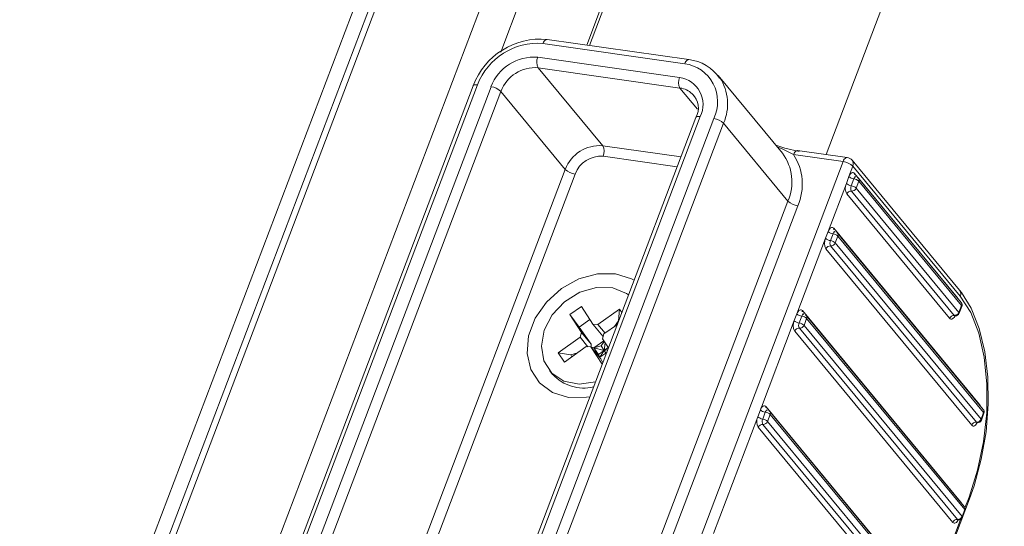
# Model space of a CAD drawing. Units: millimetres. Extents: x -23272466 to 44913, y -22484615 to 188.
# Drawn here: x -23270045 to -23270039, y -22484507 to -22484504 of the extents above; entities that cross this region are included whole.
import ezdxf

# ---------------------------------------------------------------- set-up
doc = ezdxf.new("R2010")
doc.units = ezdxf.units.MM
doc.layers.get('0').update_dxf_attribs({"lineweight": 20})

# ---------------------------------------------------------------- blocks, each defined once
blk = doc.blocks.new('izo CP FT+')
at = {"color": 152, "linetype": 'Continuous', "lineweight": 13}
for p, q in [((-23266952.534, -22487625.586), (-23266997.101, -22487742.939)), ((-23266952.074, -22487625.651), (-23266992.969, -22487733.338)), ((-23266992.754, -22487733.326), (-23266951.874, -22487625.68)), ((-23266948.724, -22487626.129), (-23266989.488, -22487733.467)), ((-23266981.797, -22487716.336), (-23266947.6, -22487626.289)), ((-23266945.087, -22487626.647), (-23266979.064, -22487716.115)), ((-23266978.971, -22487716.129), (-23266944.994, -22487626.661)), ((-23266936.604, -22487627.856), (-23266971.443, -22487719.596)), ((-23266980.454, -22487716.066), (-23266975.945, -22487716.709)), ((-23266975.812, -22487716.579), (-23266980.321, -22487715.936)), ((-23266976.11, -22487717.145), (-23266980.619, -22487716.502)), ((-23266980.605, -22487716.839), (-23266976.096, -22487717.481)), ((-23266978.555, -22487719.317), (-23266980.605, -22487716.839)), ((-23266972.836, -22487719.558), (-23266974.886, -22487717.08)), ((-23266974.83, -22487717.153), (-23266974.886, -22487717.08)), ((-23266982.673, -22487717.409), (-23266988.647, -22487733.141)), ((-23266988.511, -22487733.111), (-23266982.537, -22487717.379)), ((-23266982.107, -22487717.441), (-23266988.082, -22487733.173)), ((-23266987.77, -22487733.321), (-23266981.795, -22487717.589)), ((-23266981.795, -22487717.589), (-23266979.745, -22487720.068)), ((-23266976.096, -22487717.481), (-23266975.538, -22487718.156)), ((-23266975.587, -22487718.419), (-23266981.123, -22487732.994)), ((-23266981.025, -22487733.066), (-23266975.451, -22487718.389)), ((-23266975.022, -22487718.451), (-23266980.482, -22487732.828)), ((-23266980.061, -22487732.692), (-23266974.71, -22487718.599)), ((-23266975.588, -22487718.421), (-23266975.587, -22487718.419)), ((-23266974.71, -22487718.599), (-23266972.66, -22487721.078)), ((-23266976.063, -22487719.672), (-23266978.555, -22487719.317)), ((-23266970.775, -22487719.691), (-23266972.352, -22487719.467)), ((-23266978.54, -22487719.653), (-23266976.184, -22487719.989)), ((-23266970.908, -22487719.821), (-23266976.423, -22487734.342)), ((-23266972.485, -22487719.596), (-23266970.908, -22487719.821)), ((-23266967.202, -22487723.91), (-23266970.618, -22487719.779)), ((-23266979.745, -22487720.068), (-23266985.72, -22487735.8)), ((-23266970.72, -22487720.297), (-23266970.596, -22487719.969)), ((-23266970.596, -22487719.969), (-23266967.18, -22487724.1)), ((-23266985.407, -22487735.948), (-23266979.433, -22487720.216)), ((-23266970.803, -22487720.515), (-23266970.72, -22487720.297)), ((-23266970.564, -22487720.371), (-23266970.647, -22487720.589)), ((-23266967.27, -22487724.15), (-23266970.54, -22487720.197)), ((-23266970.491, -22487720.664), (-23266970.408, -22487720.445)), ((-23266967.149, -22487724.304), (-23266970.419, -22487720.35)), ((-23266970.408, -22487720.445), (-23266967.138, -22487724.399)), ((-23266971.383, -22487722.043), (-23266970.803, -22487720.515)), ((-23266970.64, -22487720.757), (-23266967.37, -22487724.711)), ((-23266967.221, -22487724.617), (-23266970.491, -22487720.664)), ((-23266972.66, -22487721.078), (-23266978.012, -22487735.17)), ((-23266970.789, -22487720.851), (-23266967.519, -22487724.805)), ((-23266977.56, -22487734.952), (-23266972.347, -22487721.226)), ((-23266971.466, -22487722.261), (-23266971.383, -22487722.043)), ((-23266966.566, -22487727.548), (-23266971.203, -22487721.943)), ((-23266972.378, -22487724.662), (-23266971.466, -22487722.261)), ((-23266971.227, -22487722.117), (-23266971.31, -22487722.335)), ((-23266971.154, -22487722.41), (-23266971.071, -22487722.191)), ((-23266966.446, -22487727.702), (-23266971.082, -22487722.096)), ((-23266971.071, -22487722.191), (-23266966.435, -22487727.797)), ((-23266971.452, -22487722.597), (-23266966.815, -22487728.203)), ((-23266971.303, -22487722.504), (-23266966.666, -22487728.109)), ((-23266966.518, -22487728.015), (-23266971.154, -22487722.41)), ((-23266967.27, -22487724.15), (-23266967.272, -22487724.156)), ((-23266979.595, -22487724.687), (-23266979.23, -22487724.427)), ((-23266979.23, -22487724.427), (-23266978.863, -22487724.992)), ((-23266978.707, -22487725.002), (-23266978.016, -22487724.51)), ((-23266978.052, -22487724.881), (-23266978.016, -22487724.51)), ((-23266978.016, -22487724.51), (-23266977.943, -22487724.622)), ((-23266967.138, -22487724.399), (-23266967.221, -22487724.617)), ((-23266967.211, -22487724.646), (-23266967.129, -22487724.428)), ((-23266979.229, -22487725.252), (-23266979.595, -22487724.687)), ((-23266979.301, -22487725.082), (-23266979.595, -22487724.687)), ((-23266978.961, -22487724.84), (-23266979.301, -22487725.082)), ((-23266972.461, -22487724.88), (-23266972.378, -22487724.662)), ((-23266972.222, -22487724.736), (-23266972.305, -22487724.954)), ((-23266967.171, -22487730.639), (-23266972.198, -22487724.562)), ((-23266972.149, -22487725.029), (-23266972.066, -22487724.811)), ((-23266967.05, -22487730.793), (-23266972.077, -22487724.716)), ((-23266972.066, -22487724.811), (-23266967.039, -22487730.888)), ((-23266978.917, -22487725.629), (-23266979.301, -22487725.082)), ((-23266978.863, -22487724.992), (-23266978.707, -22487725.002)), ((-23266978.863, -22487724.992), (-23266978.551, -22487725.368)), ((-23266978.479, -22487725.277), (-23266978.707, -22487725.002)), ((-23266978.086, -22487724.997), (-23266978.513, -22487725.301)), ((-23266978.052, -22487724.881), (-23266978.177, -22487725.062)), ((-23266978.046, -22487724.892), (-23266978.052, -22487724.881)), ((-23266973.539, -22487727.717), (-23266972.461, -22487724.88)), ((-23266972.297, -22487725.123), (-23266967.271, -22487731.2)), ((-23266967.122, -22487731.106), (-23266972.149, -22487725.029)), ((-23266979.968, -22487725.9), (-23266979.276, -22487725.408)), ((-23266979.229, -22487725.252), (-23266979.276, -22487725.408)), ((-23266979.276, -22487725.408), (-23266979.026, -22487725.711)), ((-23266979.229, -22487725.252), (-23266978.917, -22487725.629)), ((-23266978.561, -22487725.457), (-23266978.513, -22487725.301)), ((-23266978.561, -22487725.457), (-23266978.371, -22487725.749)), ((-23266978.551, -22487725.368), (-23266978.535, -22487725.372)), ((-23266972.446, -22487725.216), (-23266967.419, -22487731.294)), ((-23266979.082, -22487725.707), (-23266979.773, -22487726.199)), ((-23266978.927, -22487725.717), (-23266979.082, -22487725.707)), ((-23266978.569, -22487726.269), (-23266978.927, -22487725.717)), ((-23266978.615, -22487726.094), (-23266978.927, -22487725.717)), ((-23266978.926, -22487725.718), (-23266978.917, -22487725.629)), ((-23266978.835, -22487725.746), (-23266978.92, -22487725.725)), ((-23266978.519, -22487725.521), (-23266978.835, -22487725.746)), ((-23266978.601, -22487725.677), (-23266978.835, -22487725.746)), ((-23266978.835, -22487725.746), (-23266978.641, -22487726.045)), ((-23266978.687, -22487725.957), (-23266978.835, -22487725.746)), ((-23266978.504, -22487725.827), (-23266978.835, -22487725.746)), ((-23266978.507, -22487725.54), (-23266978.601, -22487725.677)), ((-23266978.601, -22487725.677), (-23266978.504, -22487725.827)), ((-23266978.479, -22487725.582), (-23266978.504, -22487725.827)), ((-23266978.504, -22487725.827), (-23266978.379, -22487725.737)), ((-23266978.504, -22487725.827), (-23266978.393, -22487725.806)), ((-23266979.773, -22487726.199), (-23266979.968, -22487725.9)), ((-23266979.571, -22487725.964), (-23266979.968, -22487725.9)), ((-23266979.351, -22487725.899), (-23266979.571, -22487725.964)), ((-23266979.571, -22487725.964), (-23266979.531, -22487726.026)), ((-23266978.504, -22487725.827), (-23266978.687, -22487725.957)), ((-23266978.641, -22487726.045), (-23266978.687, -22487725.957)), ((-23266978.641, -22487726.045), (-23266978.647, -22487726.055)), ((-23266978.504, -22487725.827), (-23266978.641, -22487726.045)), ((-23266978.641, -22487726.045), (-23266978.425, -22487725.892)), ((-23266978.55, -22487726.219), (-23266978.615, -22487726.094)), ((-23266978.504, -22487725.827), (-23266978.45, -22487725.909)), ((-23266980.243, -22487726.47), (-23266980.146, -22487726.588)), ((-23266968.331, -22487733.695), (-23266973.358, -22487727.617)), ((-23266966.568, -22487727.554), (-23266966.566, -22487727.548)), ((-23266975.03, -22487731.646), (-23266973.621, -22487727.936)), ((-23266973.621, -22487727.936), (-23266973.539, -22487727.717)), ((-23266973.382, -22487727.792), (-23266973.465, -22487728.01)), ((-23266973.309, -22487728.084), (-23266973.226, -22487727.866)), ((-23266968.21, -22487733.849), (-23266973.237, -22487727.771)), ((-23266973.226, -22487727.866), (-23266968.199, -22487733.944)), ((-23266966.435, -22487727.797), (-23266966.518, -22487728.015)), ((-23266966.508, -22487728.044), (-23266966.425, -22487727.826)), ((-23266973.607, -22487728.272), (-23266968.58, -22487734.35)), ((-23266973.458, -22487728.178), (-23266968.431, -22487734.256)), ((-23266968.282, -22487734.162), (-23266973.309, -22487728.084)), ((-23266966.9, -22487730.489), (-23266967.029, -22487730.829)), ((-23266970.189, -22487739.257), (-23266966.881, -22487730.547)), ((-23266967.173, -22487730.645), (-23266967.171, -22487730.639)), ((-23266967.039, -22487730.888), (-23266967.122, -22487731.106)), ((-23266967.112, -22487731.136), (-23266967.029, -22487730.917)), ((-23266967.171, -22487731.202), (-23266968.19, -22487733.885))]:
    blk.add_line(p, q, dxfattribs=at)
at = {"color": 152, "linetype": 'Continuous', "lineweight": 13, "flags": 128}
for points in [[(-23266980.454, -22487716.066), (-23266980.436, -22487716.026), (-23266980.414, -22487715.991), (-23266980.391, -22487715.965), (-23266980.366, -22487715.946), (-23266980.341, -22487715.937), (-23266980.321, -22487715.936)], [(-23266975.945, -22487716.709), (-23266975.927, -22487716.668), (-23266975.906, -22487716.634), (-23266975.882, -22487716.607), (-23266975.857, -22487716.589), (-23266975.832, -22487716.58), (-23266975.812, -22487716.579)], [(-23266982.537, -22487717.379), (-23266982.577, -22487717.376), (-23266982.612, -22487717.377), (-23266982.64, -22487717.382), (-23266982.66, -22487717.392), (-23266982.672, -22487717.406), (-23266982.673, -22487717.409)], [(-23266975.703, -22487717.667), (-23266975.674, -22487717.697), (-23266975.657, -22487717.717)], [(-23266975.587, -22487718.419), (-23266975.586, -22487718.416), (-23266975.575, -22487718.402), (-23266975.554, -22487718.392), (-23266975.526, -22487718.387), (-23266975.491, -22487718.386), (-23266975.451, -22487718.389)], [(-23266972.305, -22487719.496), (-23266972.755, -22487719.398), (-23266973.047, -22487719.304)], [(-23266973.006, -22487719.353), (-23266972.826, -22487719.421), (-23266972.485, -22487719.596)], [(-23266972.485, -22487719.596), (-23266972.467, -22487719.556), (-23266972.446, -22487719.522), (-23266972.423, -22487719.495), (-23266972.398, -22487719.476), (-23266972.373, -22487719.467), (-23266972.352, -22487719.467)], [(-23266970.908, -22487719.821), (-23266970.89, -22487719.78), (-23266970.869, -22487719.746), (-23266970.846, -22487719.719), (-23266970.821, -22487719.701), (-23266970.796, -22487719.692), (-23266970.775, -22487719.691)], [(-23266970.72, -22487720.297), (-23266970.702, -22487720.256), (-23266970.681, -22487720.222), (-23266970.658, -22487720.195), (-23266970.633, -22487720.177), (-23266970.608, -22487720.168), (-23266970.584, -22487720.168), (-23266970.56, -22487720.178), (-23266970.54, -22487720.197)], [(-23266970.497, -22487720.306), (-23266970.508, -22487720.307), (-23266970.521, -22487720.311), (-23266970.533, -22487720.32), (-23266970.545, -22487720.334), (-23266970.555, -22487720.351), (-23266970.564, -22487720.371)], [(-23266970.497, -22487720.305), (-23266970.524, -22487720.296), (-23266970.529, -22487720.291)], [(-23266971.383, -22487722.043), (-23266971.365, -22487722.003), (-23266971.344, -22487721.968), (-23266971.321, -22487721.941), (-23266971.296, -22487721.923), (-23266971.271, -22487721.914), (-23266971.247, -22487721.914), (-23266971.224, -22487721.924), (-23266971.203, -22487721.943)], [(-23266971.16, -22487722.051), (-23266971.187, -22487722.042), (-23266971.192, -22487722.038)], [(-23266971.16, -22487722.052), (-23266971.171, -22487722.053), (-23266971.184, -22487722.057), (-23266971.196, -22487722.066), (-23266971.208, -22487722.08), (-23266971.218, -22487722.097), (-23266971.227, -22487722.117)], [(-23266977.552, -22487723.592), (-23266977.634, -22487723.547), (-23266978.149, -22487723.39), (-23266978.723, -22487723.392), (-23266979.312, -22487723.553), (-23266979.867, -22487723.86), (-23266980.343, -22487724.288), (-23266980.701, -22487724.802), (-23266980.914, -22487725.361), (-23266980.962, -22487725.92), (-23266980.844, -22487726.433), (-23266980.567, -22487726.858), (-23266980.155, -22487727.162), (-23266979.641, -22487727.319)], [(-23266977.731, -22487724.063), (-23266977.794, -22487724.018), (-23266978.236, -22487723.84), (-23266978.749, -22487723.826), (-23266979.277, -22487723.978), (-23266979.765, -22487724.279), (-23266980.158, -22487724.697), (-23266980.414, -22487725.186), (-23266980.506, -22487725.693), (-23266980.423, -22487726.163), (-23266980.174, -22487726.546), (-23266979.787, -22487726.8), (-23266979.303, -22487726.897), (-23266978.781, -22487726.829)], [(-23266966.881, -22487730.547), (-23266966.735, -22487730.129), (-23266966.51, -22487729.29), (-23266966.36, -22487728.417), (-23266966.291, -22487727.539), (-23266966.304, -22487726.682), (-23266966.4, -22487725.872), (-23266966.577, -22487725.133), (-23266966.833, -22487724.487), (-23266967.143, -22487723.984), (-23266967.202, -22487723.91)], [(-23266967.27, -22487724.15), (-23266967.252, -22487724.177), (-23266967.25, -22487724.181)], [(-23266967.18, -22487724.1), (-23266966.848, -22487724.617), (-23266966.59, -22487725.274), (-23266966.415, -22487726.044), (-23266966.33, -22487726.9), (-23266966.338, -22487727.807), (-23266966.438, -22487728.731), (-23266966.628, -22487729.637), (-23266966.9, -22487730.489)], [(-23266972.378, -22487724.662), (-23266972.36, -22487724.622), (-23266972.339, -22487724.587), (-23266972.316, -22487724.561), (-23266972.291, -22487724.542), (-23266972.266, -22487724.533), (-23266972.241, -22487724.533), (-23266972.218, -22487724.543), (-23266972.198, -22487724.562)], [(-23266972.155, -22487724.672), (-23266972.166, -22487724.672), (-23266972.178, -22487724.676), (-23266972.191, -22487724.686), (-23266972.202, -22487724.699), (-23266972.213, -22487724.716), (-23266972.222, -22487724.736)], [(-23266972.155, -22487724.67), (-23266972.182, -22487724.661), (-23266972.187, -22487724.657)], [(-23266967.348, -22487724.728), (-23266967.356, -22487724.745), (-23266967.377, -22487724.779), (-23266967.401, -22487724.806), (-23266967.425, -22487724.824), (-23266967.45, -22487724.834), (-23266967.475, -22487724.833), (-23266967.498, -22487724.824), (-23266967.519, -22487724.805)], [(-23266979.641, -22487727.319), (-23266979.066, -22487727.317), (-23266978.96, -22487727.299)], [(-23266973.539, -22487727.717), (-23266973.52, -22487727.677), (-23266973.499, -22487727.643), (-23266973.476, -22487727.616), (-23266973.451, -22487727.598), (-23266973.426, -22487727.588), (-23266973.402, -22487727.589), (-23266973.379, -22487727.598), (-23266973.358, -22487727.617)], [(-23266966.566, -22487727.548), (-23266966.549, -22487727.575), (-23266966.547, -22487727.58)], [(-23266973.315, -22487727.727), (-23266973.326, -22487727.727), (-23266973.339, -22487727.732), (-23266973.351, -22487727.741), (-23266973.363, -22487727.755), (-23266973.373, -22487727.772), (-23266973.382, -22487727.792)], [(-23266973.315, -22487727.726), (-23266973.343, -22487727.716), (-23266973.347, -22487727.712)], [(-23266966.645, -22487728.126), (-23266966.653, -22487728.143), (-23266966.674, -22487728.177), (-23266966.697, -22487728.204), (-23266966.722, -22487728.223), (-23266966.747, -22487728.232), (-23266966.771, -22487728.232), (-23266966.794, -22487728.222), (-23266966.815, -22487728.203)], [(-23266967.171, -22487730.639), (-23266967.153, -22487730.667), (-23266967.151, -22487730.671)], [(-23266967.249, -22487731.218), (-23266967.257, -22487731.234), (-23266967.278, -22487731.268), (-23266967.301, -22487731.295), (-23266967.326, -22487731.314), (-23266967.351, -22487731.323), (-23266967.376, -22487731.323), (-23266967.399, -22487731.313), (-23266967.419, -22487731.294)]]:
    blk.add_lwpolyline(points, dxfattribs=at)
at = {"color": 152, "linetype": 'Continuous', "lineweight": 13}
for centre, radius, start, end in [((-23266980.54, -22487718.201), 2.275, 84.4599, 159.6274), ((-23266980.622, -22487718.108), 2.049, 85.2931, 159.1734), ((-23266980.74, -22487717.961), 1.464, 85.2927, 159.1742), ((-23266980.273, -22487716.656), 0.379, 156.1362, 208.8764), ((-23266976.115, -22487717.914), 1.218, 333.8796, 81.943), ((-23266975.936, -22487717.875), 1.302, 32.7484, 84.5236), ((-23266980.701, -22487718.005), 1.171, 85.291, 159.1752), ((-23266975.764, -22487717.298), 0.379, 156.1362, 208.8764), ((-23266976.232, -22487718.006), 0.87, 333.8785, 81.9436), ((-23266976.097, -22487717.987), 1.517, 336.1806, 33.3535), ((-23266982.178, -22487717.992), 0.556, 46.4141, 82.6909), ((-23266976.182, -22487718.172), 0.696, 46.5677, 82.898), ((-23266976.123, -22487718.12), 0.613, 330.8231, 46.3066), ((-23266975.093, -22487719.002), 0.556, 46.4141, 82.6909), ((-23266978.651, -22487720.484), 1.171, 85.291, 159.1752), ((-23266978.887, -22487719.5), 0.379, 336.1329, 28.8834), ((-23266978.612, -22487720.528), 0.878, 85.2939, 159.173), ((-23266974.053, -22487720.469), 1.52, 336.4104, 36.845), ((-23266973.933, -22487720.539), 1.728, 336.5728, 33.0775), ((-23266970.979, -22487720.372), 0.556, 46.4141, 82.6909), ((-23266970.811, -22487719.939), 0.25, 39.5944, 81.8878), ((-23266970.77, -22487719.893), 0.19, 336.4044, 36.85), ((-23266979.362, -22487719.665), 0.556, 226.4141, 262.6909), ((-23266970.529, -22487720.096), 0.278, 226.4167, 262.6899), ((-23266970.6, -22487720.647), 0.278, 46.4162, 82.6897), ((-23266970.454, -22487720.235), 0.0938, 155.9908, 217.2788), ((-23266970.515, -22487720.43), 0.125, 39.5944, 81.8878), ((-23266970.495, -22487720.407), 0.0951, 336.4298, 36.8244), ((-23266970.457, -22487720.668), 0.379, 156.1342, 208.8784), ((-23266970.612, -22487720.314), 0.278, 226.4167, 262.6899), ((-23266970.652, -22487720.903), 0.146, 85.2871, 159.1744), ((-23266970.474, -22487720.666), 0.19, 156.1424, 208.867), ((-23266970.682, -22487720.865), 0.278, 46.4162, 82.6897), ((-23266970.628, -22487720.612), 0.146, 265.3108, 339.1615), ((-23266972.277, -22487720.675), 0.556, 226.4141, 262.6909), ((-23266971.192, -22487721.842), 0.278, 226.4167, 262.6899), ((-23266971.117, -22487721.981), 0.0938, 155.9908, 217.2788), ((-23266971.12, -22487722.414), 0.379, 156.1362, 208.8764), ((-23266971.275, -22487722.06), 0.278, 226.4167, 262.6899), ((-23266971.137, -22487722.412), 0.189, 156.1303, 208.8866), ((-23266971.346, -22487722.611), 0.278, 46.4162, 82.6897), ((-23266971.263, -22487722.393), 0.278, 46.4162, 82.6897), ((-23266971.178, -22487722.176), 0.125, 39.5944, 81.8878), ((-23266971.158, -22487722.153), 0.095, 336.4212, 36.8331), ((-23266971.315, -22487722.649), 0.146, 85.3108, 159.1615), ((-23266971.291, -22487722.358), 0.146, 265.2871, 339.1744), ((-23266967.354, -22487724.024), 0.19, 336.4044, 36.85), ((-23266967.245, -22487724.384), 0.125, 339.2048, 39.5944), ((-23266967.225, -22487724.361), 0.0951, 336.4298, 36.8244), ((-23266967.159, -22487724.422), 0.0306, 348.0988, 48.0782), ((-23266972.187, -22487724.461), 0.278, 226.4167, 262.6899), ((-23266972.257, -22487725.012), 0.278, 46.4162, 82.6897), ((-23266972.112, -22487724.6), 0.0939, 156.016, 217.2382), ((-23266972.173, -22487724.795), 0.125, 39.5944, 81.8878), ((-23266972.153, -22487724.773), 0.0951, 336.4365, 36.8177), ((-23266967.382, -22487724.857), 0.146, 85.2871, 159.1744), ((-23266967.359, -22487724.762), 0.0375, 71.0097, 123.9083), ((-23266967.358, -22487724.565), 0.146, 265.3108, 339.1615), ((-23266967.34, -22487724.689), 0.0375, 216.5573, 260.3289), ((-23266967.328, -22487724.602), 0.125, 261.8878, 339.2048), ((-23266967.241, -22487724.64), 0.0306, 348.0988, 48.0782), ((-23266972.115, -22487725.033), 0.379, 156.1293, 208.8833), ((-23266972.269, -22487724.679), 0.278, 226.4167, 262.6899), ((-23266972.309, -22487725.268), 0.146, 85.2871, 159.1744), ((-23266972.132, -22487725.031), 0.189, 156.1285, 208.8808), ((-23266972.34, -22487725.23), 0.278, 46.4162, 82.6897), ((-23266972.285, -22487724.977), 0.146, 265.2938, 339.1786), ((-23266979.16, -22487725.688), 1.335, 222.4115, 283.6846), ((-23266973.272, -22487727.655), 0.0938, 155.9908, 217.2788), ((-23266973.275, -22487728.089), 0.379, 156.1362, 208.8764), ((-23266973.43, -22487727.735), 0.278, 226.4167, 262.6899), ((-23266973.347, -22487727.516), 0.278, 226.4167, 262.6899), ((-23266973.418, -22487728.067), 0.278, 46.4162, 82.6897), ((-23266973.334, -22487727.851), 0.125, 39.5944, 81.8878), ((-23266973.313, -22487727.828), 0.095, 336.4357, 36.8339), ((-23266966.542, -22487727.782), 0.125, 339.2048, 39.5944), ((-23266966.52, -22487727.759), 0.0939, 336.0188, 37.2354), ((-23266966.455, -22487727.82), 0.0306, 348.0988, 48.0782), ((-23266973.47, -22487728.324), 0.146, 85.3108, 159.1615), ((-23266973.292, -22487728.087), 0.189, 156.1303, 208.8866), ((-23266973.501, -22487728.286), 0.278, 46.4162, 82.6897), ((-23266973.446, -22487728.032), 0.146, 265.2871, 339.1744), ((-23266966.678, -22487728.255), 0.146, 85.3108, 159.1615), ((-23266966.655, -22487728.16), 0.0375, 71.0129, 123.905), ((-23266966.654, -22487727.963), 0.146, 265.2871, 339.1744), ((-23266966.636, -22487728.087), 0.0373, 216.4168, 260.3572), ((-23266966.625, -22487728), 0.125, 261.8878, 339.2048), ((-23266966.538, -22487728.038), 0.0306, 348.0988, 48.0782), ((-23266966.941, -22487730.535), 0.0611, 348.0705, 48.1283), ((-23266967.146, -22487730.873), 0.125, 339.2048, 39.5944), ((-23266967.125, -22487730.85), 0.094, 336.0386, 37.2156), ((-23266967.259, -22487731.054), 0.146, 265.2938, 339.1786), ((-23266967.229, -22487731.091), 0.125, 261.8878, 339.2048), ((-23266967.142, -22487731.129), 0.0306, 348.0988, 48.0782), ((-23266967.059, -22487730.911), 0.0306, 348.0988, 48.0782), ((-23266967.283, -22487731.346), 0.146, 85.2871, 159.1744), ((-23266967.26, -22487731.251), 0.0373, 70.9277, 124.0744), ((-23266967.241, -22487731.179), 0.0369, 216.1689, 260.7173)]:
    blk.add_arc(centre, radius, start, end, dxfattribs=at)

msp = doc.modelspace()

# ---------------------------------------------------------------- block references
at = {"ltscale": 10, "xscale": 0.2, "yscale": 0.2, "zscale": 0.2}
msp.add_blockref('izo CP FT+', (-18616645.62, -17986961.0259), dxfattribs=at)

doc.saveas('drawing.dxf')
